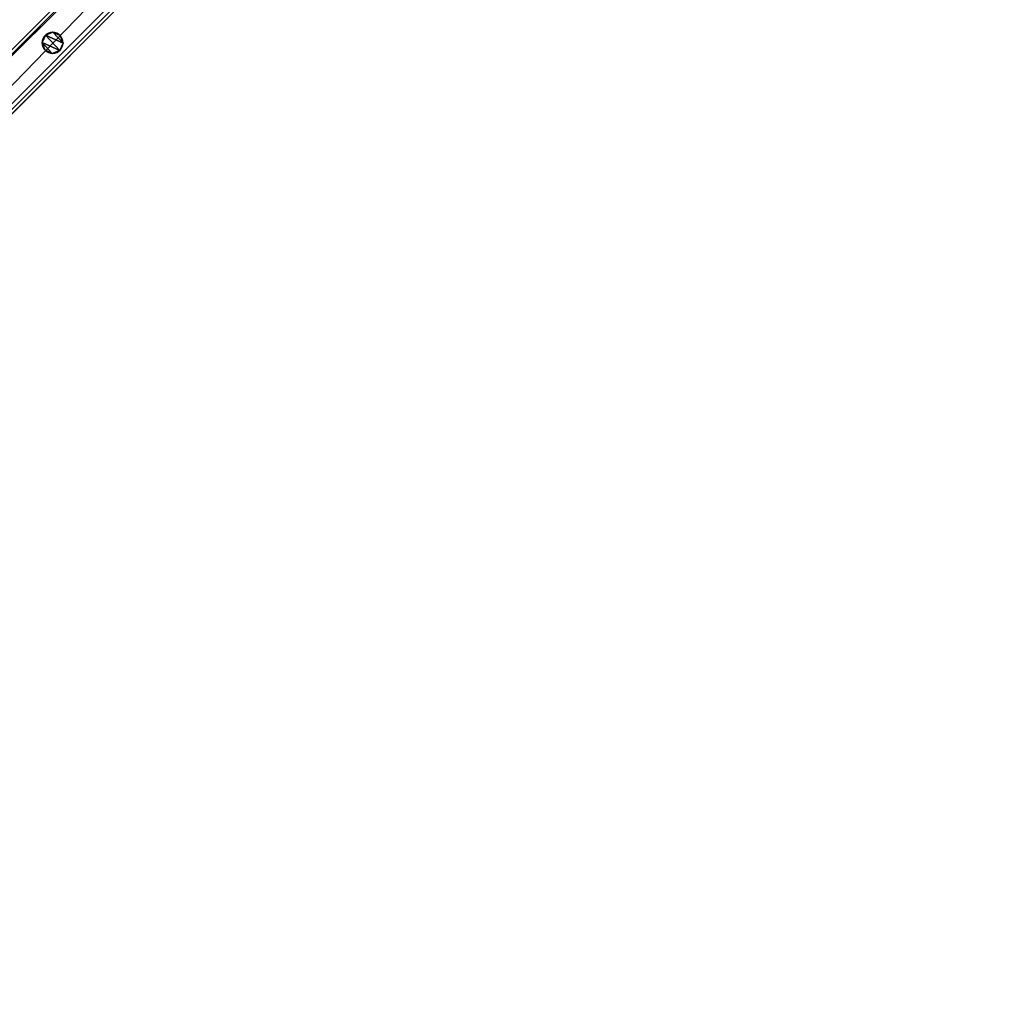
# Model space of a CAD drawing. Units: centimetres. Extents: x -585 to 587, y -144 to 144.
# Drawn here: x 493 to 586, y -41 to 50 of the extents above; entities that cross this region are included whole.
import ezdxf

# ---------------------------------------------------------------- set-up
doc = ezdxf.new("R2010")
doc.units = ezdxf.units.CM
doc.header["$LTSCALE"] = 2.54
doc.layers.get('0').update_dxf_attribs({"true_color": 0xff5454})
doc.layers.add('VP-EQ', color=7, linetype='Continuous', true_color=0x8a3492)

# ---------------------------------------------------------------- blocks, each defined once
blk = doc.blocks.new('Grupuj_52')
at = {"color": 0}
for p, q in [((0.961, 1.999), (0.961, 1.999, 85.509)), ((0.961, 1.999), (0.961, 1.999, 85.509)), ((0, 0.961, 0), (0, 0.961, 85.509)), ((0, 0.961, 0), (0, 0.961, 85.509)), ((0.266, 1.679, 0), (0.266, 1.679, 85.509)), ((0.266, 1.679, 0), (0.266, 1.679, 85.509)), ((1.679, 1.733, 0), (1.679, 1.733, 85.509)), ((1.679, 1.733, 0), (1.679, 1.733, 85.509)), ((1.999, 1.038, 0), (1.999, 1.038, 85.509)), ((1.999, 1.038, 0), (1.999, 1.038, 85.509)), ((0.32, 0.266, 0), (0.32, 0.266, 85.509)), ((0.32, 0.266, 0), (0.32, 0.266, 85.509)), ((1.038, 0, 0), (1.038, 0, 85.509)), ((1.038, 0, 0), (1.038, 0, 85.509)), ((1.733, 0.32, 0), (1.733, 0.32, 85.509)), ((1.733, 0.32, 0), (1.733, 0.32, 85.509))]:
    blk.add_line(p, q, dxfattribs=at)
at = {"color": 0, "extrusion": (-7.12375e-08, 1.85325e-06, 1)}
for centre in [(0.999, 0.999, 0), (0.999, 0.999, 0), (0.999, 0.999, 85.509), (0.999, 0.999, 0), (0.999, 0.999, 85.509), (0.999, 0.999, 0), (0.999, 0.999, 85.509), (0.999, 0.999, 0), (0.999, 0.999, 85.509), (0.999, 0.999, 0), (0.999, 0.999, 85.509), (0.999, 0.999, 0), (0.999, 0.999, 85.509), (0.999, 0.999, 85.509), (0.999, 0.999, 0), (0.999, 0.999, 85.509), (0.999, 0.999, 0), (0.999, 0.999, 85.509)]:
    blk.add_circle(centre, 1, dxfattribs=at)
at = {"color": 0}
mesh = blk.add_polyface(dxfattribs=at)
corners = [(0.266, 1.679, 0), (0.32, 0.266, 0), (0, 0.961, 0), (0.961, 1.999), (1.038, 0, 0), (1.679, 1.733, 0), (1.733, 0.32, 0), (1.999, 1.038, 0)]
mesh.append_faces([[corners[k] for k in face] for face in [(0, 1, 2), (6, 5, 7)]], dxfattribs={"vtx0": -1, "color": 0})
mesh.append_faces([[corners[k] for k in face] for face in [(1, 3, 4), (4, 5, 6)]], dxfattribs={"vtx0": -1, "vtx1": -1, "color": 0})
mesh.append_faces([[corners[k] for k in face] for face in [(1, 0, 3), (4, 3, 5)]], dxfattribs={"vtx0": -1, "vtx2": -1, "color": 0})
mesh = blk.add_polyface(dxfattribs=at)
corners = [(0.32, 0.266, 85.509), (0.266, 1.679, 85.509), (0, 0.961, 85.509), (0.961, 1.999, 85.509), (1.038, 0, 85.509), (1.679, 1.733, 85.509), (1.733, 0.32, 85.509), (1.999, 1.038, 85.509)]
mesh.append_faces([[corners[k] for k in face] for face in [(0, 1, 2), (5, 6, 7)]], dxfattribs={"vtx0": -1, "color": 0})
mesh.append_faces([[corners[k] for k in face] for face in [(1, 0, 3), (3, 4, 5)]], dxfattribs={"vtx0": -1, "vtx1": -1, "color": 0})
mesh.append_faces([[corners[k] for k in face] for face in [(3, 0, 4), (5, 4, 6)]], dxfattribs={"vtx0": -1, "vtx2": -1, "color": 0})
mesh = blk.add_polyface(dxfattribs=at)
corners = [(0.266, 1.679, 0), (0.961, 1.999, 85.509), (0.961, 1.999), (0.266, 1.679, 85.509)]
mesh.append_faces([[corners[k] for k in face] for face in [(0, 1, 2), (1, 0, 3)]], dxfattribs={"vtx0": -1, "color": 0})
mesh = blk.add_polyface(dxfattribs=at)
corners = [(0.961, 1.999, 85.509), (1.679, 1.733, 0), (0.961, 1.999), (1.679, 1.733, 85.509)]
mesh.append_faces([[corners[k] for k in face] for face in [(0, 1, 2), (1, 0, 3)]], dxfattribs={"vtx0": -1, "color": 0})
mesh = blk.add_polyface(dxfattribs=at)
corners = [(0, 0.961, 85.509), (0.266, 1.679, 0), (0, 0.961, 0), (0.266, 1.679, 85.509)]
mesh.append_faces([[corners[k] for k in face] for face in [(0, 1, 2), (1, 0, 3)]], dxfattribs={"vtx0": -1, "color": 0})
mesh = blk.add_polyface(dxfattribs=at)
corners = [(0.32, 0.266, 85.509), (0, 0.961, 0), (0.32, 0.266, 0), (0, 0.961, 85.509)]
mesh.append_faces([[corners[k] for k in face] for face in [(0, 1, 2), (1, 0, 3)]], dxfattribs={"vtx0": -1, "color": 0})
mesh = blk.add_polyface(dxfattribs=at)
corners = [(1.679, 1.733, 0), (1.999, 1.038, 85.509), (1.999, 1.038, 0), (1.679, 1.733, 85.509)]
mesh.append_faces([[corners[k] for k in face] for face in [(0, 1, 2), (1, 0, 3)]], dxfattribs={"vtx0": -1, "color": 0})
mesh = blk.add_polyface(dxfattribs=at)
corners = [(1.999, 1.038, 0), (1.733, 0.32, 85.509), (1.733, 0.32, 0), (1.999, 1.038, 85.509)]
mesh.append_faces([[corners[k] for k in face] for face in [(0, 1, 2), (1, 0, 3)]], dxfattribs={"vtx0": -1, "color": 0})
mesh = blk.add_polyface(dxfattribs=at)
corners = [(1.038, 0, 0), (0.32, 0.266, 85.509), (0.32, 0.266, 0), (1.038, 0, 85.509)]
mesh.append_faces([[corners[k] for k in face] for face in [(0, 1, 2), (1, 0, 3)]], dxfattribs={"vtx0": -1, "color": 0})
mesh = blk.add_polyface(dxfattribs=at)
corners = [(1.733, 0.32, 85.509), (1.038, 0, 0), (1.733, 0.32, 0), (1.038, 0, 85.509)]
mesh.append_faces([[corners[k] for k in face] for face in [(0, 1, 2), (1, 0, 3)]], dxfattribs={"vtx0": -1, "color": 0})
blk = doc.blocks.new('Komponent_9')
at = {"color": 9, "true_color": 0xc8c8c8}
blk.add_blockref('Grupuj_52', (0, 0), dxfattribs=at)
blk = doc.blocks.new('Grupuj_25')
at = {"color": 0}
for p, q in [((245.613, 4), (-4.4, 4)), ((-4.4, 4, 4), (245.613, 4, 4)), ((245.613, 4), (-4.4, 4)), ((-4.4, 4, 4), (245.613, 4, 4)), ((245.613, 0), (-4.4, 0)), ((245.613, 0), (-4.4, 0)), ((-4.4, 0, 4), (245.613, 0, 4)), ((-4.4, 0, 4), (245.613, 0, 4))]:
    blk.add_line(p, q, dxfattribs=at)
mesh = blk.add_polyface(dxfattribs=at)
corners = [(-4.4, 4), (245.613, 0), (-4.4, 0), (245.613, 4)]
mesh.append_faces([[corners[k] for k in face] for face in [(0, 1, 2), (1, 0, 3)]], dxfattribs={"vtx0": -1, "color": 0})
mesh = blk.add_polyface(dxfattribs=at)
corners = [(-4.4, 4, 4), (245.613, 4), (-4.4, 4), (245.613, 4, 4)]
mesh.append_faces([[corners[k] for k in face] for face in [(0, 1, 2), (1, 0, 3)]], dxfattribs={"vtx0": -1, "color": 0})
mesh = blk.add_polyface(dxfattribs=at)
corners = [(245.613, 0, 4), (-4.4, 4, 4), (-4.4, 0, 4), (245.613, 4, 4)]
mesh.append_faces([[corners[k] for k in face] for face in [(0, 1, 2), (1, 0, 3)]], dxfattribs={"vtx0": -1, "color": 0})
mesh = blk.add_polyface(dxfattribs=at)
corners = [(245.613, 0, 4), (-4.4, 0), (245.613, 0), (-4.4, 0, 4)]
mesh.append_faces([[corners[k] for k in face] for face in [(0, 1, 2), (1, 0, 3)]], dxfattribs={"vtx0": -1, "color": 0})
blk = doc.blocks.new('Komponent_12')
at = {"color": 9, "true_color": 0xc8c8c8}
blk.add_blockref('Grupuj_25', (-240.8, 2, 6.441), dxfattribs=at)
at = {"color": 0}
blk.add_blockref('Komponent_9', (-121.561, 2.979, -79.068), dxfattribs=at)
blk = doc.blocks.new('Grupuj_55')
at = {"color": 0, "rotation": 314.9999999999999}
for p in [(171.968, 7.218, 188.636), (171.968, 7.218, 88.636)]:
    blk.add_blockref('Komponent_12', p, dxfattribs=at)
at = {"color": 0, "zscale": -1, "rotation": 314.9999999999999}
for p in [(171.968, 7.218, 16.008), (171.968, 7.218, 116.008)]:
    blk.add_blockref('Komponent_12', p, dxfattribs=at)
blk = doc.blocks.new('Grupuj_24')
at = {"color": 0, "extrusion": (0, 0, -1), "zscale": -1}
blk.add_blockref('Grupuj_55', (-3.345, -54.326, -0.172), dxfattribs=at)
blk = doc.blocks.new('2423')
at = {"color": 7, "linetype": 'Continuous', "lineweight": 25}
for p, q in [((4420.461, 303.166), (4590.874, 473.579)), ((4420.461, 298.641), (4595.399, 473.579)), ((4420.461, 298.075), (4595.965, 473.579)), ((4420.461, 303.732), (4590.308, 473.579))]:
    blk.add_line(p, q, dxfattribs=at)

msp = doc.modelspace()

# ---------------------------------------------------------------- block references
at = {"color": 0, "rotation": 180}
msp.add_blockref('Grupuj_24', (409.445, 89.261), dxfattribs=at)
at = {"layer": 'VP-EQ', "color": 0}
msp.add_blockref('2423', (-4011.118, -338.512), dxfattribs=at)

doc.saveas('drawing.dxf')
